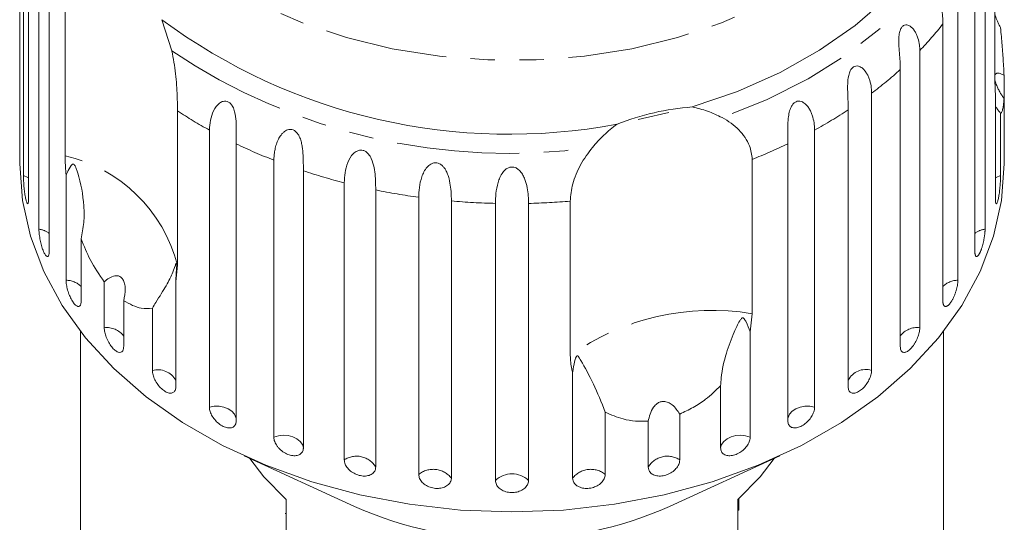
# Model space of a CAD drawing. Units: millimetres. Extents: x -193 to 652, y -98 to 360.
# Drawn here: x 153 to 204, y 118 to 144 of the extents above; entities that cross this region are included whole.
import ezdxf

# ---------------------------------------------------------------- set-up
doc = ezdxf.new("R2010")
doc.units = ezdxf.units.MM
doc.linetypes.add('PHANTOM', pattern=[12.7, 6.35, -1.27, 1.27, -1.27, 1.27, -1.27])

msp = doc.modelspace()

# ---------------------------------------------------------------- linework, layer by layer
at = {"color": 7, "linetype": 'Continuous', "lineweight": 15}
for p, q in [((153.102, 151.803), (153.102, 137.442)), ((153.282, 135.828), (153.282, 150.189)), ((153.55, 148.991), (153.55, 134.631)), ((203.602, 140.909), (203.602, 148.906)), ((154.085, 133.056), (154.085, 147.417)), ((203.091, 147.417), (203.091, 133.056)), ((154.615, 146.264), (154.615, 131.903)), ((202.561, 131.903), (202.561, 146.264)), ((155.439, 136.851), (155.439, 144.847)), ((201.685, 144.768), (201.685, 130.407)), ((160.447, 143.908), (160.969, 142.293)), ((200.907, 129.327), (200.907, 143.688)), ((199.71, 142.307), (199.71, 127.947)), ((198.702, 126.966), (198.702, 141.326)), ((204.074, 141.032), (204.074, 139.819)), ((197.215, 140.095), (197.215, 125.735)), ((203.626, 134.631), (203.626, 140.101)), ((204.074, 137.442), (204.074, 139.819)), ((196.003, 124.877), (196.003, 139.238)), ((161.264, 139.178), (161.264, 131.181)), ((203.894, 139.055), (203.894, 135.828)), ((162.914, 123.826), (162.914, 138.186)), ((194.262, 138.186), (194.262, 123.826)), ((153.088, 137.444), (153.088, 136.432)), ((164.302, 137.474), (164.302, 123.113)), ((192.874, 123.113), (192.874, 137.474)), ((204.088, 136.432), (204.088, 137.444)), ((166.254, 122.267), (166.254, 136.628)), ((191.03, 136.67), (191.03, 128.673)), ((155.491, 130.407), (155.491, 135.878)), ((167.782, 136.077), (167.782, 121.716)), ((169.897, 121.097), (169.897, 135.458)), ((171.528, 135.083), (171.528, 120.722)), ((173.754, 120.344), (173.754, 134.705)), ((175.448, 134.515), (175.448, 120.155)), ((177.731, 120.028), (177.731, 134.388)), ((179.446, 134.388), (179.446, 120.028)), ((181.605, 126.508), (181.605, 134.505)), ((156.27, 132.554), (156.27, 129.327)), ((161.264, 131.181), (161.173, 130.347)), ((157.466, 127.947), (157.466, 130.324)), ((161.173, 130.347), (161.173, 124.877)), ((158.474, 129.343), (158.474, 126.966)), ((159.961, 125.735), (159.961, 128.962)), ((191.03, 128.673), (190.922, 127.737)), ((156.238, 127.75), (156.238, 112.831)), ((190.922, 127.737), (190.922, 122.267)), ((200.938, 112.831), (200.938, 127.75)), ((181.728, 120.155), (181.728, 125.625)), ((189.394, 121.716), (189.394, 124.943)), ((183.422, 123.571), (183.422, 120.344)), ((187.279, 123.474), (187.279, 121.097)), ((185.648, 120.722), (185.648, 123.099)), ((164.717, 121.302), (170.428, 118.683)), ((186.748, 118.683), (192.459, 121.302)), ((166.888, 119.037), (166.888, 115.218)), ((190.288, 115.218), (190.288, 119.037)), ((166.838, 118.325), (166.888, 118.325)), ((190.338, 118.492), (190.288, 118.492))]:
    msp.add_line(p, q, dxfattribs=at)
at = {"color": 8, "linetype": 'PHANTOM', "lineweight": 0, "flags": 128}
for points in [[(198.32, 149.852), (196.947, 148.366), (195.352, 146.996), (193.552, 145.758), (191.571, 144.668), (189.433, 143.739), (187.162, 142.981), (184.788, 142.405), (182.338, 142.016), (179.843, 141.821), (177.333, 141.821), (174.838, 142.016), (172.388, 142.405), (170.014, 142.981), (167.744, 143.739), (165.605, 144.668), (163.624, 145.758), (161.825, 146.996), (160.229, 148.366), (158.856, 149.852), (157.722, 151.436), (156.842, 153.099), (156.226, 154.819), (155.881, 156.578), (155.812, 158.352), (156.019, 160.121), (156.5, 161.863), (157.25, 163.557), (158.258, 165.183), (158.61, 165.655)], [(202.933, 151.935), (202.413, 150.1), (201.617, 148.316), (200.555, 146.603), (199.239, 144.98), (197.684, 143.467), (195.908, 142.08), (193.931, 140.836), (191.778, 139.75), (189.471, 138.833)], [(153.55, 135.715), (153.506, 135.739), (153.282, 135.828)], [(203.894, 135.828), (203.67, 135.739), (203.626, 135.715)], [(164.302, 123.237), (164.291, 123.294), (164.216, 123.468), (164.08, 123.622), (163.893, 123.747), (163.668, 123.834), (163.418, 123.878), (163.162, 123.875), (162.914, 123.826)], [(194.262, 123.826), (194.014, 123.875), (193.758, 123.878), (193.508, 123.834), (193.283, 123.747), (193.096, 123.622), (192.96, 123.468), (192.885, 123.294), (192.874, 123.237)], [(167.782, 121.716), (167.731, 121.895), (167.618, 122.058), (167.45, 122.195), (167.238, 122.298), (166.996, 122.359), (166.74, 122.374), (166.487, 122.343), (166.254, 122.267)], [(190.922, 122.267), (190.689, 122.343), (190.436, 122.374), (190.18, 122.359), (189.938, 122.298), (189.726, 122.195), (189.558, 122.058), (189.445, 121.895), (189.394, 121.716)]]:
    msp.add_lwpolyline(points, dxfattribs=at)
at = {"color": 7, "linetype": 'Continuous', "lineweight": 15, "flags": 128}
for points in [[(202.5, 153.57), (202.138, 151.746), (201.497, 149.961), (200.588, 148.236), (199.419, 146.59), (198.004, 145.044), (196.362, 143.615), (194.51, 142.321), (192.47, 141.176), (190.267, 140.194), (187.927, 139.386)], [(186.72, 139.099), (185.354, 138.78), (185.125, 138.733)], [(204.088, 136.432), (203.948, 134.547), (203.531, 132.683), (202.84, 130.86), (201.883, 129.098), (200.672, 127.416), (199.218, 125.833), (197.538, 124.366), (195.651, 123.032), (193.577, 121.844), (191.338, 120.816), (188.96, 119.959), (186.468, 119.283), (183.89, 118.795), (181.254, 118.499), (178.588, 118.4), (175.923, 118.499), (173.286, 118.795), (170.708, 119.283), (168.216, 119.959), (165.838, 120.816), (163.6, 121.844), (161.525, 123.032), (159.638, 124.366), (157.958, 125.833), (156.504, 127.416), (155.293, 129.098), (154.336, 130.86), (153.645, 132.683), (153.228, 134.547), (153.088, 136.432)], [(165.009, 121.167), (165.729, 120.213), (166.888, 119.037)], [(190.288, 119.037), (191.447, 120.213), (192.167, 121.167)]]:
    msp.add_lwpolyline(points, dxfattribs=at)
at = {"color": 7, "linetype": 'Continuous', "lineweight": 15}
for centre, radius, start, end in [((178.448, 168.229), 30.258, 233.4941, 280.6272), ((188.869, 126.354), 13.066, 94.1337, 111.7449), ((178.588, 137.044), 20.092, 246.0391, 293.9609)]:
    msp.add_arc(centre, radius, start, end, dxfattribs=at)
at = {"color": 8, "linetype": 'PHANTOM', "lineweight": 0}
for centre, radius, start, end in [((186.485, 154.977), 18.314, 316.2286, 321.945), ((178.386, 168.195), 31.213, 236.0826, 278.0388), ((184.189, 157.343), 21.614, 307.0626, 312.1812), ((182.077, 160.33), 25.275, 298.8232, 303.4346), ((175.129, 160.38), 25.333, 236.8174, 241.1734), ((176.772, 163.578), 28.93, 244.4651, 248.6793), ((180.426, 163.529), 28.877, 291.5457, 295.5375), ((153.692, 129.229), 7.82, 14.4615, 77.0919), ((177.876, 166.619), 32.167, 251.7118, 255.6383), ((178.427, 168.977), 34.589, 258.4948, 262.2357), ((178.582, 170.264), 35.886, 264.9896, 268.6399), ((178.593, 170.275), 35.897, 271.3605, 274.8131), ((153.931, 131.957), 1.11, 51.9864, 82.042), ((203.245, 131.957), 1.11, 97.958, 128.0136), ((155.482, 129.304), 1.104, 44.4813, 89.5471), ((201.694, 129.304), 1.104, 90.4529, 135.5187), ((188.942, 116.169), 12.678, 80.5187, 125.36), ((157.597, 126.854), 1.1, 37.1744, 96.854), ((199.569, 126.877), 1.079, 82.4829, 143.4887), ((160.238, 124.701), 1.07, 29.0306, 104.9977), ((196.91, 124.767), 1.015, 72.5008, 153.4708), ((170.536, 120.142), 1.149, 30.3183, 123.8031), ((186.64, 120.142), 1.149, 56.1969, 149.6817), ((174.507, 119.407), 1.202, 38.4503, 128.7693), ((178.588, 119.159), 1.221, 45.3666, 134.6334), ((182.669, 119.407), 1.202, 51.2307, 141.5497)]:
    msp.add_arc(centre, radius, start, end, dxfattribs=at)
at = {"color": 7, "linetype": 'Continuous', "lineweight": 15}
for points, knots in [([(200.907, 143.688), (200.905, 143.769), (200.903, 143.931), (200.881, 144.197), (200.849, 144.48), (200.809, 144.774), (200.778, 145.028), (200.76, 145.233), (200.753, 145.383), (200.755, 145.525), (200.768, 145.669), (200.801, 145.818), (200.866, 145.942), (200.956, 146.017), (201.05, 146.034), (201.139, 146.014), (201.234, 145.965), (201.339, 145.872), (201.441, 145.734), (201.524, 145.577), (201.611, 145.35), (201.674, 145.078), (201.682, 144.861), (201.685, 144.768)], [0, 0, 0, 0, 0.065113, 0.130634, 0.197624, 0.265287, 0.325715, 0.356656, 0.387962, 0.413091, 0.438797, 0.471408, 0.504272, 0.532549, 0.568464, 0.595382, 0.623016, 0.672124, 0.722422, 0.77207, 0.822096, 0.924107, 1, 1, 1, 1]), ([(203.602, 144.164), (203.606, 144.151), (203.643, 144.036), (203.713, 143.867), (203.808, 143.658), (203.865, 143.55), (203.894, 143.496)], [0, 0, 0, 0, 0.055481, 0.489222, 0.744385, 1, 1, 1, 1]), ([(198.702, 141.326), (198.701, 141.407), (198.699, 141.57), (198.684, 141.838), (198.661, 142.124), (198.637, 142.422), (198.62, 142.729), (198.623, 142.981), (198.646, 143.175), (198.676, 143.316), (198.731, 143.461), (198.819, 143.576), (198.93, 143.64), (199.038, 143.646), (199.138, 143.615), (199.243, 143.555), (199.355, 143.45), (199.462, 143.3), (199.548, 143.134), (199.636, 142.898), (199.699, 142.618), (199.707, 142.4), (199.71, 142.307)], [0, 0, 0, 0, 0.065119, 0.130647, 0.197644, 0.265313, 0.325747, 0.387902, 0.413033, 0.438742, 0.471356, 0.504223, 0.532503, 0.568421, 0.595342, 0.622979, 0.672091, 0.722395, 0.772047, 0.822079, 0.924099, 1, 1, 1, 1]), ([(203.894, 143.496), (203.908, 143.341), (203.935, 143.038), (203.973, 142.589), (204.008, 142.149), (204.038, 141.715), (204.06, 141.341), (204.07, 141.12), (204.074, 141.032)], [0, 0, 0, 0, 0.1777891, 0.3493249, 0.5223634, 0.7005118, 0.8805865, 1, 1, 1, 1]), ([(160.969, 142.293), (161.042, 141.899), (161.188, 141.108), (161.253, 139.991), (161.26, 139.429), (161.264, 139.178)], [0, 0, 0, 0, 0.354878, 0.711107, 1, 1, 1, 1]), ([(196.003, 139.238), (196.002, 139.319), (196.001, 139.482), (195.991, 139.751), (195.98, 140.039), (195.971, 140.339), (195.975, 140.646), (195.999, 140.897), (196.043, 141.088), (196.09, 141.225), (196.164, 141.362), (196.273, 141.466), (196.403, 141.516), (196.523, 141.509), (196.631, 141.468), (196.743, 141.395), (196.86, 141.278), (196.969, 141.116), (197.055, 140.94), (197.143, 140.694), (197.204, 140.408), (197.212, 140.189), (197.215, 140.095)], [0, 0, 0, 0, 0.0651193, 0.130647, 0.1976438, 0.2653129, 0.3257473, 0.3879017, 0.4130328, 0.438742, 0.4713556, 0.504223, 0.5325029, 0.5684213, 0.5953424, 0.6229789, 0.6720911, 0.7223947, 0.7720473, 0.8220786, 0.9240992, 1, 1, 1, 1]), ([(203.589, 140.925), (203.589, 140.912), (203.589, 140.879), (203.597, 140.813), (203.616, 140.723), (203.648, 140.616), (203.7, 140.474), (203.775, 140.309), (203.869, 140.133), (203.969, 139.969), (204.039, 139.869), (204.074, 139.819)], [0, 0, 0, 0, 0.041766, 0.112675, 0.185428, 0.284404, 0.386164, 0.543978, 0.705932, 0.852288, 1, 1, 1, 1]), ([(204.074, 141.032), (204.045, 141.047), (203.987, 141.077), (203.904, 141.11), (203.825, 141.133), (203.757, 141.14), (203.7, 141.133), (203.655, 141.111), (203.62, 141.077), (203.608, 141.039), (203.602, 141.022)], [0, 0, 0, 0, 0.139574, 0.279933, 0.423408, 0.568381, 0.681327, 0.795907, 0.909066, 1, 1, 1, 1]), ([(203.626, 140.101), (203.622, 140.161), (203.615, 140.281), (203.608, 140.478), (203.603, 140.686), (203.602, 140.834), (203.602, 140.909)], [0, 0, 0, 0, 0.248506, 0.497605, 0.748502, 1, 1, 1, 1]), ([(204.074, 139.819), (204.071, 139.775), (204.065, 139.687), (204.054, 139.569), (204.04, 139.462), (204.023, 139.352), (204, 139.248), (203.972, 139.157), (203.941, 139.094), (203.914, 139.064), (203.899, 139.057), (203.894, 139.055)], [0, 0, 0, 0, 0.093417, 0.187129, 0.281724, 0.376609, 0.51551, 0.655267, 0.797574, 0.940702, 1, 1, 1, 1]), ([(162.914, 138.186), (162.946, 138.526), (162.992, 139.022), (163.346, 139.541), (163.6, 139.681), (163.768, 139.697), (163.908, 139.652), (164.033, 139.548), (164.147, 139.375), (164.254, 139.061), (164.318, 138.474), (164.303, 137.917), (164.302, 137.569), (164.302, 137.474)], [0, 0, 0, 0, 0.264793, 0.387263, 0.4381, 0.470812, 0.503779, 0.532145, 0.568172, 0.622733, 0.722188, 0.923869, 1, 1, 1, 1]), ([(187.927, 139.386), (188.193, 139.322), (188.732, 139.192), (189.223, 138.953), (189.471, 138.833)], [0, 0, 0, 0, 0.495006, 1, 1, 1, 1]), ([(192.874, 137.474), (192.874, 137.555), (192.874, 137.718), (192.871, 137.988), (192.87, 138.277), (192.877, 138.576), (192.902, 138.882), (192.948, 139.129), (193.01, 139.314), (193.073, 139.445), (193.165, 139.573), (193.292, 139.664), (193.437, 139.699), (193.567, 139.678), (193.681, 139.624), (193.796, 139.539), (193.915, 139.408), (194.023, 139.234), (194.108, 139.049), (194.193, 138.793), (194.251, 138.5), (194.259, 138.28), (194.262, 138.186)], [0, 0, 0, 0, 0.065119, 0.130647, 0.197644, 0.265313, 0.325747, 0.387902, 0.413033, 0.438742, 0.471356, 0.504223, 0.532503, 0.568421, 0.595342, 0.622979, 0.672091, 0.722395, 0.772047, 0.822079, 0.924099, 1, 1, 1, 1]), ([(203.894, 139.055), (203.833, 139.133), (203.732, 139.263), (203.656, 139.382), (203.626, 139.43)], [0, 0, 0, 0, 0.598354, 1, 1, 1, 1]), ([(189.471, 138.833), (189.63, 138.741), (189.95, 138.556), (190.351, 138.204), (190.675, 137.806), (190.959, 137.289), (191.003, 136.906), (191.03, 136.67)], [0, 0, 0, 0, 0.175359, 0.3551, 0.530664, 0.711839, 1, 1, 1, 1]), ([(166.254, 136.628), (166.256, 136.708), (166.26, 136.87), (166.296, 137.125), (166.357, 137.388), (166.45, 137.644), (166.557, 137.845), (166.664, 137.987), (166.754, 138.078), (166.851, 138.15), (166.963, 138.206), (167.102, 138.233), (167.253, 138.204), (167.394, 138.115), (167.498, 137.993), (167.574, 137.856), (167.642, 137.692), (167.697, 137.486), (167.736, 137.248), (167.758, 137.016), (167.775, 136.716), (167.781, 136.396), (167.782, 136.172), (167.782, 136.077)], [0, 0, 0, 0, 0.065113, 0.130634, 0.197624, 0.265287, 0.325715, 0.356656, 0.387962, 0.413091, 0.438797, 0.471408, 0.504272, 0.532549, 0.568464, 0.595382, 0.623016, 0.672124, 0.722422, 0.77207, 0.822096, 0.924107, 1, 1, 1, 1]), ([(182.751, 137.289), (182.943, 137.507), (183.331, 137.948), (183.794, 138.308), (184.028, 138.49)], [0, 0, 0, 0, 0.495457, 1, 1, 1, 1]), ([(153.088, 137.444), (153.088, 137.417), (153.088, 137.317), (153.091, 137.219), (153.095, 137.17), (153.1, 137.223), (153.102, 137.333), (153.102, 137.421), (153.102, 137.442)], [0, 0, 0, 0, 0.078071, 0.289555, 0.501514, 0.715103, 0.930743, 1, 1, 1, 1]), ([(181.605, 134.505), (181.632, 134.796), (181.686, 135.379), (182.091, 136.396), (182.534, 136.996), (182.751, 137.289)], [0, 0, 0, 0, 0.338533, 0.676773, 1, 1, 1, 1]), ([(204.074, 137.442), (204.074, 137.381), (204.075, 137.259), (204.078, 137.183), (204.08, 137.195), (204.081, 137.197)], [0, 0, 0, 0, 0.435148, 0.870361, 1, 1, 1, 1]), ([(204.084, 137.209), (204.085, 137.239), (204.088, 137.286), (204.088, 137.4), (204.088, 137.444)], [0, 0, 0, 0, 0.614693, 1, 1, 1, 1]), ([(155.491, 135.878), (155.484, 135.946), (155.451, 136.291), (155.444, 136.602), (155.439, 136.851)], [0, 0, 0, 0, 0.199699, 1, 1, 1, 1]), ([(169.897, 135.458), (169.921, 135.803), (169.956, 136.308), (170.278, 136.904), (170.537, 137.101), (170.718, 137.156), (170.878, 137.144), (171.031, 137.071), (171.183, 136.928), (171.347, 136.644), (171.494, 136.081), (171.524, 135.526), (171.527, 135.178), (171.528, 135.083)], [0, 0, 0, 0, 0.264793, 0.387263, 0.4381, 0.470812, 0.503779, 0.532145, 0.568172, 0.622733, 0.722188, 0.923869, 1, 1, 1, 1]), ([(156.27, 132.554), (156.325, 132.833), (156.436, 133.399), (156.418, 134.571), (156.253, 135.49), (156.044, 136.121), (155.999, 136.238), (155.969, 136.306), (155.943, 136.355), (155.921, 136.388), (155.899, 136.41), (155.883, 136.42), (155.866, 136.425), (155.846, 136.424), (155.803, 136.403), (155.701, 136.272), (155.6, 136.087), (155.514, 135.922), (155.491, 135.878)], [0, 0, 0, 0, 0.171011, 0.346195, 0.709569, 0.75212, 0.774927, 0.789545, 0.799282, 0.809115, 0.812744, 0.816411, 0.819702, 0.823356, 0.830154, 0.856707, 0.96178, 1, 1, 1, 1]), ([(173.754, 134.705), (173.76, 134.87), (173.773, 135.205), (173.872, 135.668), (174.021, 136.027), (174.147, 136.224), (174.275, 136.353), (174.386, 136.433), (174.528, 136.492), (174.693, 136.498), (174.854, 136.443), (174.982, 136.347), (175.082, 136.23), (175.175, 136.084), (175.26, 135.894), (175.351, 135.592), (175.414, 135.219), (175.444, 134.833), (175.447, 134.61), (175.448, 134.515)], [0, 0, 0, 0, 0.130592, 0.265129, 0.325586, 0.387764, 0.412904, 0.438623, 0.471248, 0.504128, 0.532418, 0.56835, 0.595281, 0.622928, 0.672058, 0.72238, 0.822013, 0.924071, 1, 1, 1, 1]), ([(177.731, 134.388), (177.735, 134.554), (177.746, 134.891), (177.827, 135.363), (177.959, 135.738), (178.074, 135.948), (178.194, 136.091), (178.299, 136.183), (178.438, 136.258), (178.603, 136.282), (178.769, 136.245), (178.904, 136.164), (179.013, 136.058), (179.116, 135.923), (179.212, 135.743), (179.32, 135.453), (179.399, 135.087), (179.44, 134.706), (179.444, 134.483), (179.446, 134.388)], [0, 0, 0, 0, 0.130592, 0.265129, 0.325586, 0.387764, 0.412904, 0.438623, 0.471248, 0.504128, 0.532418, 0.56835, 0.595281, 0.622928, 0.672058, 0.72238, 0.822013, 0.924071, 1, 1, 1, 1]), ([(153.282, 135.828), (153.282, 135.804), (153.282, 135.755), (153.285, 135.66), (153.29, 135.543), (153.299, 135.403), (153.31, 135.256), (153.325, 135.111), (153.342, 134.967), (153.361, 134.834), (153.382, 134.71), (153.404, 134.603), (153.427, 134.513), (153.45, 134.444), (153.472, 134.396), (153.493, 134.371), (153.512, 134.371), (153.527, 134.394), (153.539, 134.441), (153.546, 134.502), (153.55, 134.567), (153.55, 134.609), (153.55, 134.631)], [0, 0, 0, 0, 0.036863, 0.074218, 0.127887, 0.183124, 0.236574, 0.2916, 0.34459, 0.399146, 0.451637, 0.505669, 0.557846, 0.611537, 0.663729, 0.717416, 0.769939, 0.823958, 0.876977, 0.931509, 0.965562, 1, 1, 1, 1]), ([(203.626, 134.631), (203.626, 134.598), (203.627, 134.532), (203.634, 134.458), (203.645, 134.404), (203.66, 134.374), (203.679, 134.369), (203.699, 134.389), (203.722, 134.433), (203.745, 134.499), (203.768, 134.586), (203.79, 134.69), (203.811, 134.81), (203.831, 134.94), (203.848, 135.08), (203.863, 135.222), (203.875, 135.367), (203.884, 135.506), (203.89, 135.64), (203.893, 135.733), (203.894, 135.795), (203.894, 135.817), (203.894, 135.828)], [0, 0, 0, 0, 0.0535219, 0.1085881, 0.1621116, 0.2171971, 0.2705235, 0.3254245, 0.3782544, 0.4326434, 0.4850094, 0.5389075, 0.5910544, 0.6447075, 0.6969772, 0.7507406, 0.8034144, 0.8575877, 0.9107653, 0.9654628, 0.9827068, 1, 1, 1, 1]), ([(154.085, 133.056), (154.086, 133.006), (154.089, 132.882), (154.119, 132.634), (154.176, 132.344), (154.252, 132.069), (154.34, 131.842), (154.43, 131.689), (154.513, 131.623), (154.576, 131.652), (154.61, 131.757), (154.613, 131.862), (154.615, 131.903)], [0, 0, 0, 0, 0.074338, 0.183211, 0.291648, 0.399156, 0.505643, 0.611481, 0.717335, 0.823854, 0.931381, 1, 1, 1, 1]), ([(202.561, 131.903), (202.561, 131.886), (202.562, 131.853), (202.565, 131.808), (202.57, 131.767), (202.578, 131.731), (202.587, 131.701), (202.598, 131.676), (202.611, 131.657), (202.625, 131.644), (202.641, 131.637), (202.658, 131.636), (202.677, 131.641), (202.697, 131.653), (202.718, 131.67), (202.739, 131.692), (202.761, 131.721), (202.783, 131.755), (202.805, 131.794), (202.828, 131.837), (202.85, 131.886), (202.872, 131.938), (202.893, 131.994), (202.914, 132.053), (202.935, 132.116), (202.954, 132.181), (202.973, 132.248), (202.99, 132.316), (203.006, 132.386), (203.021, 132.456), (203.035, 132.527), (203.048, 132.597), (203.059, 132.667), (203.068, 132.736), (203.076, 132.802), (203.082, 132.866), (203.087, 132.928), (203.09, 132.98), (203.091, 133.023), (203.091, 133.045), (203.091, 133.056)], [0, 0, 0, 0, 0.026669, 0.053522, 0.080956, 0.1085911, 0.1352602, 0.162115, 0.1895576, 0.2172043, 0.2437744, 0.2705315, 0.2978812, 0.3254369, 0.3517597, 0.3782677, 0.4053625, 0.4326609, 0.458753, 0.4850276, 0.5118787, 0.5389292, 0.5649127, 0.5910762, 0.6178065, 0.644732, 0.6707772, 0.6970014, 0.7237876, 0.7507669, 0.7770137, 0.8034403, 0.830431, 0.8576154, 0.8841132, 0.9107928, 0.9380442, 0.9654925, 0.9827216, 1, 1, 1, 1]), ([(157.466, 130.324), (157.211, 130.696), (156.748, 131.372), (156.418, 132.187), (156.27, 132.554)], [0, 0, 0, 0, 0.550178, 1, 1, 1, 1]), ([(161.173, 130.347), (161.188, 130.546), (161.204, 130.777), (161.203, 131.039), (161.202, 131.112), (161.199, 131.167), (161.197, 131.206), (161.194, 131.234), (161.191, 131.25), (161.188, 131.261), (161.183, 131.268), (161.17, 131.257), (161.129, 131.117), (161.004, 130.748), (160.691, 130.132), (160.287, 129.493), (160.021, 129.061), (159.961, 128.962)], [0, 0, 0, 0, 0.123511, 0.144044, 0.157363, 0.166288, 0.175493, 0.178921, 0.182385, 0.185418, 0.189302, 0.198667, 0.237598, 0.391885, 0.651839, 0.920194, 1, 1, 1, 1]), ([(158.474, 129.343), (158.516, 129.553), (158.575, 129.848), (158.53, 130.229), (158.452, 130.439), (158.334, 130.573), (158.189, 130.644), (157.977, 130.643), (157.723, 130.534), (157.549, 130.392), (157.466, 130.324)], [0, 0, 0, 0, 0.248276, 0.347969, 0.448589, 0.520494, 0.592336, 0.692711, 0.852653, 1, 1, 1, 1]), ([(155.491, 130.407), (155.495, 130.332), (155.503, 130.181), (155.567, 129.901), (155.662, 129.621), (155.783, 129.369), (155.916, 129.176), (156.045, 129.061), (156.156, 129.035), (156.236, 129.101), (156.267, 129.218), (156.269, 129.306), (156.27, 129.327)], [0, 0, 0, 0, 0.1085777, 0.2171715, 0.3253792, 0.4325788, 0.5388276, 0.6446174, 0.7506446, 0.8574871, 0.9653559, 1, 1, 1, 1]), ([(200.907, 129.327), (200.907, 129.31), (200.907, 129.277), (200.912, 129.231), (200.919, 129.19), (200.93, 129.153), (200.943, 129.121), (200.958, 129.095), (200.977, 129.074), (200.998, 129.059), (201.02, 129.05), (201.045, 129.047), (201.072, 129.05), (201.101, 129.058), (201.13, 129.072), (201.161, 129.092), (201.193, 129.118), (201.225, 129.149), (201.258, 129.185), (201.291, 129.225), (201.323, 129.27), (201.356, 129.32), (201.388, 129.373), (201.418, 129.429), (201.449, 129.489), (201.478, 129.551), (201.505, 129.615), (201.531, 129.681), (201.556, 129.749), (201.579, 129.817), (201.6, 129.886), (201.619, 129.954), (201.635, 130.023), (201.65, 130.09), (201.662, 130.155), (201.672, 130.218), (201.679, 130.28), (201.683, 130.332), (201.685, 130.374), (201.685, 130.396), (201.685, 130.407)], [0, 0, 0, 0, 0.026669, 0.053522, 0.080956, 0.108591, 0.13526, 0.162115, 0.189558, 0.217204, 0.243774, 0.270531, 0.297881, 0.325437, 0.35176, 0.378268, 0.405362, 0.432661, 0.458753, 0.485028, 0.511879, 0.538929, 0.564913, 0.591076, 0.617807, 0.644732, 0.670777, 0.697001, 0.723788, 0.750767, 0.777014, 0.80344, 0.830431, 0.857615, 0.884113, 0.910793, 0.938044, 0.965492, 0.982722, 1, 1, 1, 1]), ([(159.961, 128.962), (159.773, 128.94), (159.317, 128.888), (158.786, 129.174), (158.474, 129.343)], [0, 0, 0, 0, 0.412584, 1, 1, 1, 1]), ([(190.922, 127.737), (190.858, 127.91), (190.783, 128.112), (190.676, 128.318), (190.643, 128.373), (190.614, 128.412), (190.59, 128.437), (190.566, 128.452), (190.549, 128.457), (190.53, 128.457), (190.505, 128.448), (190.445, 128.401), (190.302, 128.165), (190.033, 127.594), (189.67, 126.63), (189.437, 125.664), (189.402, 125.078), (189.394, 124.943)], [0, 0, 0, 0, 0.123523, 0.144051, 0.157368, 0.166292, 0.175495, 0.178923, 0.182387, 0.185419, 0.189304, 0.198671, 0.237621, 0.391983, 0.651908, 0.920233, 1, 1, 1, 1]), ([(157.466, 127.947), (157.471, 127.872), (157.482, 127.722), (157.566, 127.45), (157.692, 127.182), (157.849, 126.946), (158.021, 126.77), (158.187, 126.671), (158.329, 126.659), (158.431, 126.736), (158.471, 126.856), (158.473, 126.944), (158.474, 126.966)], [0, 0, 0, 0, 0.1085777, 0.2171715, 0.3253792, 0.4325788, 0.5388276, 0.6446174, 0.7506446, 0.8574871, 0.9653559, 1, 1, 1, 1]), ([(198.702, 126.966), (198.704, 126.933), (198.707, 126.866), (198.73, 126.787), (198.767, 126.724), (198.816, 126.684), (198.878, 126.665), (198.949, 126.669), (199.027, 126.696), (199.11, 126.744), (199.195, 126.813), (199.279, 126.899), (199.361, 127.001), (199.438, 127.115), (199.509, 127.24), (199.572, 127.37), (199.624, 127.503), (199.665, 127.634), (199.694, 127.761), (199.706, 127.853), (199.71, 127.913), (199.71, 127.935), (199.71, 127.947)], [0, 0, 0, 0, 0.053522, 0.108588, 0.162112, 0.217197, 0.270523, 0.325425, 0.378254, 0.432643, 0.485009, 0.538908, 0.591054, 0.644707, 0.696977, 0.750741, 0.803414, 0.857588, 0.910765, 0.965463, 0.982707, 1, 1, 1, 1]), ([(181.728, 125.625), (181.712, 125.682), (181.635, 125.97), (181.618, 126.269), (181.605, 126.508)], [0, 0, 0, 0, 0.199699, 1, 1, 1, 1]), ([(183.422, 123.571), (183.217, 124.077), (182.797, 125.116), (182.334, 125.939), (182.102, 126.345), (182.057, 126.415), (182.028, 126.453), (182.004, 126.476), (181.985, 126.488), (181.967, 126.489), (181.954, 126.485), (181.94, 126.474), (181.925, 126.454), (181.894, 126.396), (181.825, 126.176), (181.771, 125.912), (181.737, 125.685), (181.728, 125.625)], [0, 0, 0, 0, 0.345527, 0.709268, 0.751876, 0.774708, 0.789342, 0.79909, 0.808933, 0.812566, 0.816237, 0.819532, 0.823189, 0.829992, 0.856561, 0.961701, 1, 1, 1, 1]), ([(159.961, 125.735), (159.967, 125.66), (159.98, 125.512), (160.083, 125.25), (160.235, 124.998), (160.426, 124.781), (160.632, 124.626), (160.831, 124.547), (161.002, 124.553), (161.123, 124.642), (161.17, 124.767), (161.173, 124.856), (161.173, 124.877)], [0, 0, 0, 0, 0.1085777, 0.2171715, 0.3253792, 0.4325788, 0.5388276, 0.6446174, 0.7506446, 0.8574871, 0.9653559, 1, 1, 1, 1]), ([(196.003, 124.877), (196.01, 124.812), (196.024, 124.683), (196.133, 124.571), (196.292, 124.54), (196.488, 124.596), (196.695, 124.733), (196.89, 124.933), (197.054, 125.174), (197.168, 125.431), (197.212, 125.619), (197.215, 125.712), (197.215, 125.735)], [0, 0, 0, 0, 0.1085777, 0.2171715, 0.3253792, 0.4325788, 0.5388276, 0.6446174, 0.7506446, 0.8574871, 0.9653559, 1, 1, 1, 1]), ([(189.394, 124.943), (189.142, 124.699), (188.712, 124.284), (187.982, 123.796), (187.516, 123.582), (187.279, 123.474)], [0, 0, 0, 0, 0.411698, 0.701604, 1, 1, 1, 1]), ([(187.279, 123.474), (187.162, 123.646), (186.998, 123.887), (186.685, 124.084), (186.465, 124.141), (186.26, 124.109), (186.075, 124.01), (185.878, 123.799), (185.723, 123.48), (185.672, 123.223), (185.648, 123.099)], [0, 0, 0, 0, 0.248263, 0.347959, 0.448581, 0.520486, 0.592329, 0.692699, 0.852634, 1, 1, 1, 1]), ([(162.914, 123.826), (162.922, 123.752), (162.937, 123.605), (163.055, 123.356), (163.231, 123.122), (163.45, 122.928), (163.686, 122.797), (163.913, 122.742), (164.107, 122.768), (164.245, 122.872), (164.297, 123.002), (164.301, 123.091), (164.302, 123.113)], [0, 0, 0, 0, 0.108578, 0.217172, 0.325379, 0.432579, 0.538828, 0.644617, 0.750645, 0.857487, 0.965356, 1, 1, 1, 1]), ([(185.648, 123.099), (185.426, 123.097), (184.977, 123.091), (184.203, 123.221), (183.72, 123.438), (183.422, 123.571)], [0, 0, 0, 0, 0.271876, 0.550977, 1, 1, 1, 1]), ([(192.874, 123.113), (192.882, 123.047), (192.898, 122.916), (193.022, 122.792), (193.203, 122.741), (193.427, 122.774), (193.663, 122.886), (193.887, 123.063), (194.075, 123.285), (194.207, 123.527), (194.258, 123.711), (194.261, 123.803), (194.262, 123.826)], [0, 0, 0, 0, 0.108578, 0.217172, 0.325379, 0.432579, 0.538828, 0.644617, 0.750645, 0.857487, 0.965356, 1, 1, 1, 1]), ([(166.254, 122.267), (166.256, 122.232), (166.26, 122.161), (166.293, 122.048), (166.346, 121.931), (166.417, 121.818), (166.507, 121.707), (166.61, 121.607), (166.726, 121.516), (166.848, 121.441), (166.976, 121.381), (167.104, 121.339), (167.231, 121.315), (167.35, 121.31), (167.461, 121.325), (167.559, 121.358), (167.643, 121.408), (167.709, 121.475), (167.756, 121.557), (167.775, 121.629), (167.781, 121.684), (167.782, 121.705), (167.782, 121.716)], [0, 0, 0, 0, 0.053522, 0.108588, 0.162112, 0.217197, 0.270523, 0.325425, 0.378254, 0.432643, 0.485009, 0.538908, 0.591054, 0.644707, 0.696977, 0.750741, 0.803414, 0.857588, 0.910765, 0.965463, 0.982707, 1, 1, 1, 1]), ([(189.394, 121.716), (189.403, 121.65), (189.42, 121.517), (189.556, 121.378), (189.754, 121.306), (190, 121.313), (190.26, 121.397), (190.507, 121.548), (190.715, 121.748), (190.862, 121.975), (190.918, 122.153), (190.921, 122.245), (190.922, 122.267)], [0, 0, 0, 0, 0.108578, 0.217172, 0.325379, 0.432579, 0.538828, 0.644617, 0.750645, 0.857487, 0.965356, 1, 1, 1, 1]), ([(169.897, 121.097), (169.906, 121.025), (169.924, 120.882), (170.065, 120.662), (170.273, 120.471), (170.532, 120.331), (170.81, 120.257), (171.076, 120.257), (171.302, 120.33), (171.462, 120.467), (171.523, 120.611), (171.527, 120.7), (171.528, 120.722)], [0, 0, 0, 0, 0.108578, 0.217172, 0.325379, 0.432579, 0.538828, 0.644617, 0.750645, 0.857487, 0.965356, 1, 1, 1, 1]), ([(185.648, 120.722), (185.652, 120.676), (185.663, 120.561), (185.767, 120.408), (185.957, 120.293), (186.207, 120.248), (186.482, 120.279), (186.754, 120.381), (186.993, 120.542), (187.172, 120.744), (187.266, 120.938), (187.275, 121.052), (187.279, 121.097)], [0, 0, 0, 0, 0.074338, 0.183211, 0.291648, 0.399156, 0.505643, 0.611481, 0.717335, 0.823854, 0.931381, 1, 1, 1, 1]), ([(173.754, 120.344), (173.764, 120.274), (173.783, 120.132), (173.93, 119.928), (174.147, 119.761), (174.416, 119.65), (174.704, 119.608), (174.98, 119.639), (175.214, 119.737), (175.38, 119.892), (175.443, 120.042), (175.447, 120.133), (175.448, 120.155)], [0, 0, 0, 0, 0.108578, 0.217172, 0.325379, 0.432579, 0.538828, 0.644617, 0.750645, 0.857487, 0.965356, 1, 1, 1, 1]), ([(177.731, 120.028), (177.74, 119.958), (177.759, 119.819), (177.909, 119.631), (178.129, 119.488), (178.403, 119.408), (178.695, 119.398), (178.974, 119.459), (179.21, 119.584), (179.377, 119.758), (179.44, 119.915), (179.445, 120.006), (179.446, 120.028)], [0, 0, 0, 0, 0.108578, 0.217172, 0.325379, 0.432579, 0.538828, 0.644617, 0.750645, 0.857487, 0.965356, 1, 1, 1, 1]), ([(181.728, 120.155), (181.732, 120.108), (181.744, 119.992), (181.851, 119.827), (182.048, 119.69), (182.306, 119.617), (182.592, 119.617), (182.875, 119.688), (183.123, 119.822), (183.311, 120.003), (183.408, 120.187), (183.418, 120.3), (183.422, 120.344)], [0, 0, 0, 0, 0.074338, 0.183211, 0.291648, 0.399156, 0.505643, 0.611481, 0.717335, 0.823854, 0.931381, 1, 1, 1, 1]), ([(190.338, 118.492), (190.338, 118.615), (190.338, 118.794), (190.338, 119.023), (190.338, 119.096)], [0, 0, 0, 0, 0.685261, 1, 1, 1, 1])]:
    msp.add_open_spline(points, degree=3, knots=knots, dxfattribs=at)

doc.saveas('drawing.dxf')
